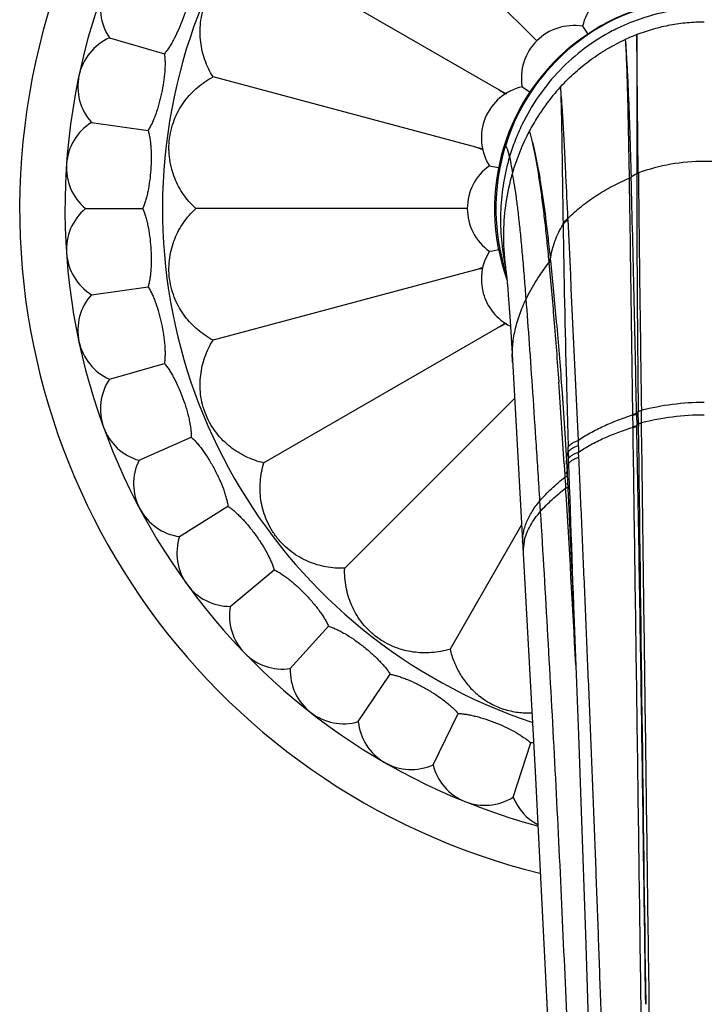
# Model space of a CAD drawing. Units: inches. Extents: x 9.76 to 12.33, y 5.24 to 9.73.
# Drawn here: x 9.76 to 11.05, y 6.95 to 8.8 of the extents above; entities that cross this region are included whole.
import ezdxf

# ---------------------------------------------------------------- set-up
doc = ezdxf.new("R2010")
doc.units = ezdxf.units.IN
doc.header["$LTSCALE"] = 1.21
doc.header["$MEASUREMENT"] = 0
doc.layers.get('0').update_dxf_attribs({"linetype": 'CONTINUOUS'})

msp = doc.modelspace()

# ---------------------------------------------------------------- linework, layer by layer
at = {"color": 7, "linetype": 'CONTINUOUS'}
for p, q in [((10.7327, 8.7587), (10.3723, 9.1192)), ((10.6627, 8.6662), (10.2206, 8.9215)), ((10.8188, 8.7862), (10.8286, 8.7715)), ((9.9309, 8.7643), (10.0339, 8.7347)), ((10.6183, 8.5591), (10.1252, 8.6912)), ((10.7053, 8.6727), (10.72, 8.6629)), ((9.8972, 8.6058), (10.0034, 8.5909)), ((10.6439, 8.5244), (10.6612, 8.521)), ((9.8859, 8.4442), (9.9931, 8.4442)), ((10.6024, 8.4442), (10.0927, 8.4442)), ((10.6439, 8.3639), (10.6501, 8.3651)), ((10.6501, 8.3651), (10.6612, 8.3674)), ((10.6183, 8.3292), (10.1252, 8.1971)), ((9.8972, 8.2825), (10.0034, 8.2974)), ((10.6804, 8.2669), (10.6827, 8.2329)), ((10.6827, 8.2329), (10.6864, 8.1715)), ((10.6627, 8.2221), (10.2206, 7.9669)), ((10.6864, 8.1715), (10.7075, 7.7969)), ((9.9309, 8.124), (10.0339, 8.1536)), ((10.6911, 8.088), (10.3723, 7.7692)), ((10.9235, 8.0399), (10.9235, 8.0374)), ((10.9235, 8.0374), (10.9235, 8.0359)), ((10.7849, 8.0322), (10.7897, 7.9503)), ((9.9863, 7.9718), (10.0842, 8.0154)), ((10.7897, 7.9503), (10.79, 7.9449)), ((10.79, 7.9449), (10.8022, 7.6836)), ((10.0624, 7.8287), (10.1533, 7.8855)), ((10.7045, 7.8504), (10.57, 7.6175)), ((10.1576, 7.6976), (10.2397, 7.7665)), ((10.2702, 7.581), (10.3419, 7.6607)), ((10.3978, 7.4813), (10.4578, 7.5702)), ((10.5382, 7.4003), (10.5852, 7.4966)), ((10.6884, 7.3396), (10.7215, 7.4415))]:
    msp.add_line(p, q, dxfattribs=at)
at = {"color": 9, "linetype": 'CONTINUOUS'}
for p, q in [((10.9207, 8.7705), (10.9204, 8.5096)), ((10.9234, 8.5111), (10.9207, 8.7705)), ((10.7914, 8.4234), (10.7913, 8.4256)), ((10.7822, 8.4143), (10.7821, 8.4165)), ((10.7554, 8.3443), (10.7556, 8.3423)), ((10.7583, 8.3484), (10.7585, 8.3464)), ((10.9125, 8.0582), (10.9125, 8.0568)), ((10.9125, 8.0568), (10.9129, 8.035)), ((10.9201, 8.0605), (10.9202, 8.0591)), ((10.9202, 8.0591), (10.9206, 8.0358)), ((10.9235, 8.0404), (10.9232, 8.0632)), ((10.9295, 8.0425), (10.9292, 8.0658)), ((10.9295, 8.04), (10.9295, 8.0425)), ((10.9128, 8.035), (10.9127, 8.0336)), ((10.8103, 8.009), (10.8114, 7.9872)), ((10.792, 7.9875), (10.7917, 7.9966)), ((10.792, 7.9875), (10.7923, 7.975)), ((10.8118, 7.9777), (10.8114, 7.9872)), ((10.7842, 7.9649), (10.7851, 7.951)), ((10.7926, 7.9654), (10.7923, 7.9749)), ((10.7926, 7.9654), (10.7933, 7.9452)), ((10.7851, 7.951), (10.7853, 7.9476)), ((10.7853, 7.9476), (10.7854, 7.9452)), ((10.7854, 7.9452), (10.7856, 7.9428)), ((10.7856, 7.9428), (10.7858, 7.9405)), ((10.7857, 7.9404), (10.7863, 7.9315)), ((10.7863, 7.9315), (10.7864, 7.9303)), ((10.7864, 7.9303), (10.7865, 7.9271)), ((10.7865, 7.9271), (10.7899, 7.9282)), ((10.7865, 7.927), (10.7867, 7.9246)), ((10.7899, 7.9282), (10.7909, 7.9287)), ((10.7867, 7.9246), (10.7869, 7.9222)), ((10.7869, 7.9222), (10.787, 7.9197)), ((10.74, 7.876), (10.7388, 7.8956)), ((10.928, 6.951), (10.9342, 6.5235)), ((10.95, 6.5238), (10.944, 6.9511))]:
    msp.add_line(p, q, dxfattribs=at)
at = {"color": 7, "linetype": 'CONTINUOUS'}
for points in [[(10.6729, 8.3412), (10.6728, 8.3419), (10.673, 8.3403), (10.6739, 8.334)], [(10.6757, 8.3218), (10.6757, 8.3218), (10.676, 8.3195), (10.6766, 8.3137), (10.6774, 8.3052), (10.6783, 8.2944), (10.6793, 8.2815), (10.6804, 8.2669)], [(10.7789, 8.1183), (10.7804, 8.0976), (10.7849, 8.0322)], [(10.7075, 7.7969), (10.7298, 7.388), (10.7519, 6.9526), (10.7737, 6.5063)], [(10.8022, 7.6836), (10.811, 7.4559), (10.8242, 7.0818), (10.8364, 6.7022), (10.8477, 6.3235)]]:
    msp.add_lwpolyline(points, dxfattribs=at)
for centre, radius, start, end in [((11.0473, 8.4442), 1.285, 283.9119, 256.0881), ((11.0473, 8.4442), 1.2, 285.1333, 254.8627), ((10.0137, 8.8204), 0.1, 105.8861, 214.1139), ((10.9147, 8.7642), 0.0984, 57.8791, 167.1209), ((11.0473, 8.4442), 0.3937, 340.1483, 199.7831), ((10.8023, 8.6891), 0.0984, 80.3791, 189.6209), ((9.9714, 8.6729), 0.1, 113.8861, 222.1139), ((10.7272, 8.5767), 0.0984, 102.8791, 212.1209), ((9.8951, 7.5001), 1.3961, 56.0926, 56.6459), ((11.2487, 9.8332), 1.3059, 243.3355, 243.9755), ((11.0772, 8.3998), 0.4054, 147.6416, 152.1478), ((9.95, 8.5209), 0.1, 121.8861, 230.1139), ((11.0855, 8.3956), 0.4147, 152.1712, 163.9323), ((10.1835, 7.2485), 1.3808, 71.0419, 71.6472), ((10.8861, 9.8566), 1.3248, 258.3392, 258.9223), ((10.7009, 8.4442), 0.0984, 125.3791, 234.6209), ((9.95, 8.3674), 0.1, 129.8861, 238.1139), ((10.7272, 8.3116), 0.0984, 147.8791, 243.1591), ((11.0473, 8.4442), 0.3875, 193.2696, 195.369), ((10.2075, 9.5688), 1.3059, 288.3355, 288.9755), ((11.1168, 8.3914), 0.4466, 187.3889, 188.9687), ((10.9001, 6.9619), 1.3961, 101.0926, 101.6459), ((9.9714, 8.2155), 0.1, 137.8861, 246.1139), ((9.9346, 9.3289), 1.3248, 303.3392, 303.9223), ((11.282, 6.9879), 1.3808, 116.0419, 116.6472), ((10.0137, 8.0679), 0.1, 145.8861, 254.1139), ((550.9993, 14.3967), 540.1133, 180.674778, 180.789886), ((10.0761, 7.9277), 0.1, 153.8861, 262.1139), ((10.1574, 7.7976), 0.1, 161.8861, 270.1139), ((10.256, 7.68), 0.1, 169.8861, 278.1139), ((10.3701, 7.5774), 0.1, 177.8861, 286.1139), ((10.4973, 7.4915), 0.1, 185.8861, 294.1139), ((10.7323, 7.3464), 0.0958, 93.5531, 96.4492), ((10.6353, 7.4243), 0.1, 193.8861, 302.1139), ((10.7812, 7.3768), 0.1, 201.8861, 242.3764)]:
    msp.add_arc(centre, radius, start, end, dxfattribs=at)
at = {"color": 9, "linetype": 'CONTINUOUS'}
for centre, radius, start, end in [((11.0473, 8.4442), 1.017, 288.5677, 251.4323), ((11.0478, 8.4461), 0.3913, 90.0657, 162.8512), ((11.051, 8.4292), 0.3654, 110.8929, 114.5958), ((11.0674, 8.4068), 0.3933, 137.4981, 140.6716), ((11.0712, 8.4037), 0.3982, 140.6721, 147.6551), ((11.0522, 8.4444), 0.3961, 162.805, 195.2152), ((11.0478, 8.1648), 0.3679, 90.0782, 109.747), ((11.0468, 8.1648), 0.3679, 70.252, 89.9218), ((11.1001, 8.3915), 0.4299, 164.1095, 178.7336), ((11.0903, 8.394), 0.4197, 163.8991, 164.0672), ((11.0227, 8.3367), 0.2009, 120.611, 124.1226), ((-41.6979, 7.0773), 52.6272, 1.07046, 1.55209), ((55.8339, 8.5782), 44.9136, 180.08747, 180.65698), ((147.6096, 10.0339), 136.6946, 180.638318, 180.824982), ((42.8975, 8.9436), 32.1197, 180.94426, 181.47037), ((85.2315, 11.6112), 74.5083, 182.452092, 182.771147), ((11.1125, 8.391), 0.4423, 178.6978, 187.4036), ((11.0547, 8.4449), 0.3987, 195.1827, 197.9912), ((-4.3165, 7.037), 15.1292, 3.51627, 4.10027), ((51.3767, 9.1477), 40.6013, 181.45124, 181.62376), ((10.9936, 7.9801), 0.1089, 130.262, 132.4307), ((10.9923, 7.9599), 0.1056, 130.6973, 132.8008), ((10.8445, 7.9483), 0.0546, 161.7501, 163.225), ((62.7242, 9.6269), 51.9582, 181.8548, 182.24979), ((-18.9999, 6.042), 29.8461, 2.96857, 3.60698), ((10.7953, 7.8013), 0.0879, 166.6398, 171.4717), ((10.7927, 7.8016), 0.0853, 171.4537, 183.175)]:
    msp.add_arc(centre, radius, start, end, dxfattribs=at)
at = {"color": 7, "linetype": 'CONTINUOUS'}
for points, knots in [([(10.1252, 8.6912), (10.1221, 8.6963), (10.1164, 8.7066), (10.1097, 8.7228), (10.1048, 8.7396), (10.1017, 8.7568), (10.1006, 8.7747), (10.1016, 8.7933), (10.1052, 8.8125), (10.1116, 8.8317), (10.1207, 8.8498), (10.1317, 8.866), (10.1441, 8.8799), (10.1575, 8.8917), (10.1719, 8.9018), (10.1873, 8.9101), (10.2035, 8.9168), (10.2148, 8.9201), (10.2206, 8.9215)], [0, 0, 0, 0, 0.06069, 0.120493, 0.179859, 0.239446, 0.300182, 0.36326, 0.429907, 0.499995, 0.570085, 0.636731, 0.699812, 0.760547, 0.820136, 0.879503, 0.939309, 1, 1, 1, 1]), ([(10.0842, 8.873), (10.0843, 8.8705), (10.0841, 8.8653), (10.0833, 8.8572), (10.082, 8.8485), (10.0795, 8.836), (10.0753, 8.8199), (10.0688, 8.8003), (10.0612, 8.7812), (10.054, 8.7661), (10.0479, 8.7549), (10.0434, 8.7475), (10.0388, 8.7407), (10.0355, 8.7366), (10.0339, 8.7347)], [0, 0, 0, 0, 0.049964, 0.104682, 0.163637, 0.226252, 0.359905, 0.500005, 0.640104, 0.773756, 0.836368, 0.895321, 0.950037, 1, 1, 1, 1]), ([(10.0339, 8.7347), (10.0343, 8.7323), (10.0348, 8.7271), (10.0352, 8.719), (10.0351, 8.7102), (10.0344, 8.6975), (10.0325, 8.6809), (10.0288, 8.6607), (10.0239, 8.6407), (10.0189, 8.6247), (10.0144, 8.6128), (10.0109, 8.6048), (10.0073, 8.5975), (10.0047, 8.593), (10.0034, 8.5909)], [0, 0, 0, 0, 0.049964, 0.104682, 0.163637, 0.226252, 0.359905, 0.500005, 0.640104, 0.773756, 0.836368, 0.895321, 0.950037, 1, 1, 1, 1]), ([(10.0927, 8.4442), (10.0884, 8.4482), (10.0802, 8.4567), (10.0695, 8.4706), (10.0604, 8.4855), (10.053, 8.5014), (10.0473, 8.5184), (10.0435, 8.5367), (10.042, 8.5562), (10.0432, 8.5764), (10.0473, 8.5962), (10.0538, 8.6146), (10.0621, 8.6313), (10.072, 8.6462), (10.0833, 8.6596), (10.096, 8.6717), (10.11, 8.6823), (10.12, 8.6884), (10.1252, 8.6912)], [0, 0, 0, 0, 0.06069, 0.120493, 0.179859, 0.239446, 0.300182, 0.36326, 0.429907, 0.499995, 0.570085, 0.636731, 0.699812, 0.760547, 0.820136, 0.879503, 0.939309, 1, 1, 1, 1]), ([(10.0034, 8.5909), (10.0041, 8.5885), (10.0053, 8.5834), (10.0068, 8.5754), (10.0079, 8.5667), (10.009, 8.5541), (10.0094, 8.5374), (10.0086, 8.5168), (10.0065, 8.4963), (10.0038, 8.4798), (10.001, 8.4674), (9.9986, 8.459), (9.9961, 8.4513), (9.9941, 8.4464), (9.9931, 8.4442)], [0, 0, 0, 0, 0.049964, 0.104682, 0.163637, 0.226252, 0.359905, 0.500005, 0.640104, 0.773756, 0.836368, 0.895321, 0.950037, 1, 1, 1, 1]), ([(9.9931, 8.4442), (9.9941, 8.4419), (9.9961, 8.4371), (9.9986, 8.4294), (10.001, 8.4209), (10.0038, 8.4085), (10.0065, 8.392), (10.0086, 8.3715), (10.0094, 8.351), (10.009, 8.3342), (10.0079, 8.3216), (10.0068, 8.3129), (10.0053, 8.3049), (10.0041, 8.2998), (10.0034, 8.2974)], [0, 0, 0, 0, 0.049964, 0.104682, 0.163637, 0.226252, 0.359905, 0.500005, 0.640104, 0.773756, 0.836368, 0.895321, 0.950037, 1, 1, 1, 1]), ([(10.1252, 8.1971), (10.12, 8.1999), (10.11, 8.206), (10.096, 8.2167), (10.0833, 8.2287), (10.072, 8.2421), (10.0621, 8.2571), (10.0538, 8.2737), (10.0473, 8.2921), (10.0432, 8.312), (10.042, 8.3322), (10.0435, 8.3517), (10.0473, 8.3699), (10.053, 8.3869), (10.0604, 8.4028), (10.0695, 8.4177), (10.0802, 8.4316), (10.0884, 8.4401), (10.0927, 8.4442)], [0, 0, 0, 0, 0.06069, 0.120493, 0.179859, 0.239446, 0.300182, 0.36326, 0.429907, 0.499995, 0.570085, 0.636731, 0.699812, 0.760547, 0.820136, 0.879503, 0.939309, 1, 1, 1, 1]), ([(10.0034, 8.2974), (10.0047, 8.2953), (10.0073, 8.2908), (10.0109, 8.2836), (10.0144, 8.2755), (10.0189, 8.2636), (10.0239, 8.2477), (10.0288, 8.2277), (10.0325, 8.2074), (10.0344, 8.1908), (10.0351, 8.1781), (10.0352, 8.1693), (10.0348, 8.1612), (10.0343, 8.156), (10.0339, 8.1536)], [0, 0, 0, 0, 0.049964, 0.104682, 0.163637, 0.226252, 0.359905, 0.500005, 0.640104, 0.773756, 0.836368, 0.895321, 0.950037, 1, 1, 1, 1]), ([(10.2206, 7.9669), (10.2148, 7.9682), (10.2035, 7.9715), (10.1873, 7.9782), (10.172, 7.9865), (10.1575, 7.9966), (10.1441, 8.0085), (10.1317, 8.0224), (10.1207, 8.0385), (10.1116, 8.0566), (10.1052, 8.0758), (10.1016, 8.095), (10.1006, 8.1136), (10.1017, 8.1315), (10.1048, 8.1488), (10.1097, 8.1655), (10.1164, 8.1817), (10.1221, 8.1921), (10.1252, 8.1971)], [0, 0, 0, 0, 0.06069, 0.120493, 0.179859, 0.239446, 0.300182, 0.36326, 0.429907, 0.499995, 0.570085, 0.636731, 0.699812, 0.760547, 0.820136, 0.879503, 0.939309, 1, 1, 1, 1]), ([(10.0339, 8.1536), (10.0355, 8.1517), (10.0388, 8.1476), (10.0434, 8.1409), (10.0479, 8.1334), (10.054, 8.1223), (10.0612, 8.1071), (10.0688, 8.088), (10.0753, 8.0685), (10.0795, 8.0523), (10.082, 8.0398), (10.0833, 8.0312), (10.0841, 8.0231), (10.0843, 8.0179), (10.0842, 8.0154)], [0, 0, 0, 0, 0.049964, 0.104682, 0.163637, 0.226252, 0.359905, 0.500005, 0.640104, 0.773756, 0.836368, 0.895321, 0.950037, 1, 1, 1, 1]), ([(10.0842, 8.0154), (10.0861, 8.0137), (10.0898, 8.0101), (10.0953, 8.0041), (10.1009, 7.9973), (10.1085, 7.9872), (10.1177, 7.9732), (10.1279, 7.9553), (10.137, 7.9368), (10.1435, 7.9214), (10.1476, 7.9094), (10.1501, 7.901), (10.1521, 7.8931), (10.153, 7.888), (10.1533, 7.8855)], [0, 0, 0, 0, 0.049964, 0.104682, 0.163637, 0.226252, 0.359905, 0.500005, 0.640104, 0.773756, 0.836368, 0.895321, 0.950037, 1, 1, 1, 1]), ([(10.3723, 7.7692), (10.3664, 7.769), (10.3546, 7.7692), (10.3372, 7.7715), (10.3202, 7.7756), (10.3037, 7.7815), (10.2877, 7.7895), (10.2721, 7.7998), (10.2573, 7.8125), (10.2438, 7.8276), (10.2327, 7.8445), (10.2242, 7.8621), (10.2184, 7.8798), (10.2148, 7.8974), (10.2133, 7.9149), (10.2138, 7.9323), (10.2161, 7.9498), (10.2189, 7.9612), (10.2206, 7.9669)], [0, 0, 0, 0, 0.06069, 0.120493, 0.179859, 0.239446, 0.300182, 0.36326, 0.429907, 0.499995, 0.570085, 0.636731, 0.699812, 0.760547, 0.820136, 0.879503, 0.939309, 1, 1, 1, 1]), ([(10.1533, 7.8855), (10.1554, 7.8841), (10.1596, 7.8811), (10.1658, 7.8759), (10.1723, 7.87), (10.1812, 7.8609), (10.1923, 7.8484), (10.2049, 7.8321), (10.2165, 7.8151), (10.225, 7.8007), (10.2308, 7.7894), (10.2345, 7.7814), (10.2375, 7.7739), (10.2391, 7.7689), (10.2397, 7.7665)], [0, 0, 0, 0, 0.049964, 0.104682, 0.163637, 0.226252, 0.359905, 0.500005, 0.640104, 0.773756, 0.836368, 0.895321, 0.950037, 1, 1, 1, 1]), ([(10.2397, 7.7665), (10.242, 7.7654), (10.2466, 7.763), (10.2535, 7.7587), (10.2607, 7.7538), (10.2708, 7.7461), (10.2835, 7.7352), (10.2983, 7.7208), (10.3121, 7.7056), (10.3226, 7.6925), (10.3299, 7.6821), (10.3346, 7.6748), (10.3386, 7.6677), (10.3409, 7.663), (10.3419, 7.6607)], [0, 0, 0, 0, 0.049964, 0.104682, 0.163637, 0.226252, 0.359905, 0.500005, 0.640104, 0.773756, 0.836368, 0.895321, 0.950037, 1, 1, 1, 1]), ([(10.57, 7.6175), (10.5644, 7.6157), (10.5529, 7.6129), (10.5355, 7.6106), (10.518, 7.6102), (10.5005, 7.6117), (10.483, 7.6152), (10.4653, 7.6211), (10.4477, 7.6295), (10.4308, 7.6407), (10.4156, 7.6541), (10.4029, 7.6689), (10.3927, 7.6845), (10.3847, 7.7005), (10.3787, 7.7171), (10.3746, 7.734), (10.3724, 7.7515), (10.3721, 7.7632), (10.3723, 7.7692)], [0, 0, 0, 0, 0.06069, 0.120493, 0.179859, 0.239446, 0.300182, 0.36326, 0.429907, 0.499995, 0.570085, 0.636731, 0.699812, 0.760547, 0.820136, 0.879503, 0.939309, 1, 1, 1, 1]), ([(10.3419, 7.6607), (10.3443, 7.66), (10.3492, 7.6582), (10.3566, 7.6549), (10.3645, 7.651), (10.3755, 7.6448), (10.3896, 7.6358), (10.4062, 7.6236), (10.4221, 7.6105), (10.4342, 7.599), (10.4429, 7.5897), (10.4486, 7.5831), (10.4536, 7.5766), (10.4565, 7.5723), (10.4578, 7.5702)], [0, 0, 0, 0, 0.049964, 0.104682, 0.163637, 0.226252, 0.359905, 0.500005, 0.640104, 0.773756, 0.836368, 0.895321, 0.950037, 1, 1, 1, 1]), ([(10.57, 7.6175), (10.5719, 7.6093), (10.577, 7.5933), (10.588, 7.5709), (10.6026, 7.5503), (10.621, 7.5318), (10.6396, 7.5187), (10.6565, 7.5101), (10.6744, 7.5032), (10.697, 7.4982), (10.7151, 7.4975), (10.7238, 7.4979)], [0, 0, 0, 0, 0.118993, 0.236009, 0.353376, 0.474843, 0.605193, 0.674201, 0.743803, 0.876779, 1, 1, 1, 1]), ([(10.4578, 7.5702), (10.4603, 7.5698), (10.4653, 7.5687), (10.4732, 7.5665), (10.4815, 7.5637), (10.4933, 7.5591), (10.5085, 7.5521), (10.5267, 7.5424), (10.5442, 7.5316), (10.5578, 7.5219), (10.5677, 7.5139), (10.5743, 7.5081), (10.5801, 7.5024), (10.5836, 7.4985), (10.5852, 7.4966)], [0, 0, 0, 0, 0.049964, 0.104682, 0.163637, 0.226252, 0.359905, 0.500005, 0.640104, 0.773756, 0.836368, 0.895321, 0.950037, 1, 1, 1, 1]), ([(10.5852, 7.4966), (10.5877, 7.4966), (10.5929, 7.4962), (10.6009, 7.4951), (10.6095, 7.4935), (10.6219, 7.4906), (10.6379, 7.4858), (10.6572, 7.4787), (10.6761, 7.4704), (10.691, 7.4627), (10.7019, 7.4562), (10.7092, 7.4514), (10.7157, 7.4466), (10.7197, 7.4432), (10.7215, 7.4415)], [0, 0, 0, 0, 0.049964, 0.104682, 0.163637, 0.226252, 0.359905, 0.500005, 0.640104, 0.773756, 0.836368, 0.89532, 0.950037, 1, 1, 1, 1])]:
    msp.add_open_spline(points, degree=3, knots=knots, dxfattribs=at)
at = {"color": 9, "linetype": 'CONTINUOUS'}
for points, knots in [([(11.0473, 8.82), (11.0276, 8.82), (10.9879, 8.8168), (10.9394, 8.8049), (10.9018, 8.7907), (10.8652, 8.7734), (10.8218, 8.746), (10.7752, 8.705), (10.7354, 8.6565), (10.7087, 8.6109), (10.6918, 8.5719), (10.6849, 8.5517), (10.6818, 8.5415)], [0, 0, 0, 0, 0.120308, 0.241797, 0.303051, 0.364666, 0.488789, 0.61435, 0.741381, 0.869864, 0.934752, 1, 1, 1, 1]), ([(11.0473, 8.7941), (11.0367, 8.7941), (11.0153, 8.7931), (10.9833, 8.7887), (10.9516, 8.7813), (10.9309, 8.7744), (10.9207, 8.7705)], [0, 0, 0, 0, 0.246716, 0.495544, 0.746626, 1, 1, 1, 1]), ([(10.7774, 8.6726), (10.7861, 8.682), (10.8043, 8.7), (10.834, 8.724), (10.8655, 8.7447), (10.8877, 8.7562), (10.899, 8.7614)], [0, 0, 0, 0, 0.254571, 0.505939, 0.75439, 1, 1, 1, 1]), ([(10.899, 8.7614), (10.8994, 8.7546), (10.9002, 8.7397), (10.9013, 8.7155), (10.9022, 8.6878), (10.9031, 8.6567), (10.9039, 8.6222), (10.905, 8.5699), (10.9057, 8.5292), (10.9062, 8.501)], [0, 0, 0, 0, 0.07893, 0.17185, 0.278382, 0.398138, 0.530705, 0.675565, 1, 1, 1, 1]), ([(10.899, 8.7614), (10.8995, 8.7546), (10.9006, 8.7398), (10.902, 8.7159), (10.9034, 8.6884), (10.9053, 8.645), (10.9076, 8.5829), (10.9092, 8.531), (10.91, 8.5031)], [0, 0, 0, 0, 0.078941, 0.1719, 0.27846, 0.398205, 0.675584, 1, 1, 1, 1]), ([(10.7913, 8.4256), (10.7901, 8.4521), (10.7884, 8.4905), (10.786, 8.5399), (10.7844, 8.5725), (10.7827, 8.6021), (10.781, 8.6285), (10.7793, 8.6517), (10.7781, 8.666), (10.7774, 8.6726)], [0, 0, 0, 0, 0.322211, 0.466486, 0.598799, 0.718725, 0.82585, 0.919751, 1, 1, 1, 1]), ([(10.7774, 8.6726), (10.7777, 8.6656), (10.7782, 8.6506), (10.7788, 8.6264), (10.7794, 8.5988), (10.7801, 8.5558), (10.781, 8.4947), (10.7817, 8.4438), (10.7821, 8.4165)], [0, 0, 0, 0, 0.081318, 0.176062, 0.283784, 0.404036, 0.680155, 1, 1, 1, 1]), ([(10.7188, 8.5892), (10.7197, 8.586), (10.7216, 8.5792), (10.7252, 8.5646), (10.7295, 8.5444), (10.7343, 8.5178), (10.7388, 8.4883), (10.7433, 8.456), (10.7475, 8.421), (10.7516, 8.3835), (10.7542, 8.3576), (10.7554, 8.3443)], [0, 0, 0, 0, 0.04089, 0.084883, 0.182032, 0.291116, 0.411735, 0.543445, 0.685744, 0.838107, 1, 1, 1, 1]), ([(10.7188, 8.5892), (10.7198, 8.586), (10.7218, 8.5794), (10.7256, 8.5652), (10.7303, 8.5455), (10.7354, 8.5195), (10.7394, 8.4959), (10.7426, 8.4756), (10.7458, 8.4535), (10.7497, 8.4242), (10.7541, 8.3871), (10.7569, 8.3616), (10.7583, 8.3484)], [0, 0, 0, 0, 0.040533, 0.084207, 0.180839, 0.289569, 0.41001, 0.474498, 0.541759, 0.684378, 0.837326, 1, 1, 1, 1]), ([(10.6715, 8.5614), (10.6719, 8.5616), (10.6726, 8.5618), (10.6734, 8.5616), (10.6738, 8.5615)], [0, 0, 0, 0, 0.502618, 1, 1, 1, 1]), ([(10.6818, 8.5415), (10.6815, 8.5429), (10.6809, 8.5456), (10.6799, 8.5495), (10.6789, 8.5528), (10.6779, 8.5556), (10.6769, 8.5578), (10.676, 8.5594), (10.6753, 8.5603), (10.6747, 8.561), (10.6742, 8.5614), (10.6738, 8.5615)], [0, 0, 0, 0, 0.202674, 0.382292, 0.53898, 0.672975, 0.784711, 0.875009, 0.912626, 0.945639, 1, 1, 1, 1]), ([(10.6818, 8.5415), (10.6771, 8.5255), (10.6695, 8.4928), (10.6641, 8.4425), (10.6649, 8.3916), (10.6696, 8.3579), (10.6729, 8.3412)], [0, 0, 0, 0, 0.247338, 0.496415, 0.747266, 1, 1, 1, 1]), ([(10.6818, 8.5415), (10.6823, 8.5393), (10.6832, 8.5348), (10.685, 8.5244), (10.6862, 8.5162), (10.687, 8.5104)], [0, 0, 0, 0, 0.206643, 0.442357, 1, 1, 1, 1]), ([(10.713, 8.2748), (10.712, 8.2877), (10.7101, 8.3128), (10.707, 8.3491), (10.7039, 8.3828), (10.7008, 8.4138), (10.6976, 8.4421), (10.6943, 8.4675), (10.6909, 8.49), (10.6883, 8.5039), (10.687, 8.5104)], [0, 0, 0, 0, 0.164168, 0.317834, 0.460642, 0.592243, 0.712293, 0.820468, 0.916462, 1, 1, 1, 1]), ([(10.7913, 8.4256), (10.7993, 8.4336), (10.8164, 8.4488), (10.8445, 8.4689), (10.8745, 8.4865), (10.8955, 8.4965), (10.9062, 8.501)], [0, 0, 0, 0, 0.245908, 0.495819, 0.748075, 1, 1, 1, 1]), ([(10.9062, 8.501), (10.9069, 8.5012), (10.9082, 8.5017), (10.9094, 8.5024), (10.91, 8.5028)], [0, 0, 0, 0, 0.504602, 1, 1, 1, 1]), ([(10.9062, 8.501), (10.9067, 8.4687), (10.9077, 8.4006), (10.9099, 8.253), (10.9115, 8.1377), (10.9125, 8.0581)], [0, 0, 0, 0, 0.21906, 0.460935, 1, 1, 1, 1]), ([(10.9204, 8.5097), (10.9206, 8.5098), (10.9216, 8.5104), (10.9227, 8.5108), (10.9235, 8.5111)], [0, 0, 0, 0, 0.238231, 1, 1, 1, 1]), ([(10.7821, 8.4165), (10.7828, 8.4173), (10.7855, 8.4206), (10.7887, 8.4236), (10.7913, 8.4256)], [0, 0, 0, 0, 0.242942, 1, 1, 1, 1]), ([(10.7583, 8.3484), (10.7591, 8.3543), (10.7614, 8.3659), (10.7665, 8.3828), (10.7733, 8.3991), (10.7791, 8.4093), (10.7822, 8.4143)], [0, 0, 0, 0, 0.252567, 0.501854, 0.750211, 1, 1, 1, 1]), ([(10.7822, 8.4143), (10.7828, 8.4151), (10.7856, 8.4185), (10.7888, 8.4214), (10.7914, 8.4234)], [0, 0, 0, 0, 0.240778, 1, 1, 1, 1]), ([(10.713, 8.2748), (10.7188, 8.2867), (10.732, 8.3099), (10.7474, 8.3317), (10.7556, 8.3423)], [0, 0, 0, 0, 0.49551, 1, 1, 1, 1]), ([(10.7554, 8.3443), (10.7562, 8.3449), (10.7574, 8.3461), (10.7581, 8.3476), (10.7583, 8.3484)], [0, 0, 0, 0, 0.525363, 1, 1, 1, 1]), ([(10.7556, 8.3423), (10.756, 8.3426), (10.7573, 8.3437), (10.7582, 8.3452), (10.7585, 8.3464)], [0, 0, 0, 0, 0.26025, 1, 1, 1, 1]), ([(10.7556, 8.3423), (10.759, 8.307), (10.7655, 8.2325), (10.7712, 8.1579), (10.774, 8.1188)], [0, 0, 0, 0, 0.474894, 1, 1, 1, 1]), ([(10.7585, 8.3464), (10.7603, 8.329), (10.7639, 8.293), (10.7709, 8.217), (10.7758, 8.1584), (10.7789, 8.1183)], [0, 0, 0, 0, 0.229605, 0.473696, 1, 1, 1, 1]), ([(10.6873, 8.1553), (10.6867, 8.1654), (10.6869, 8.1807), (10.6892, 8.2009), (10.693, 8.2211), (10.7003, 8.2461), (10.7084, 8.2653), (10.713, 8.2748)], [0, 0, 0, 0, 0.246625, 0.370013, 0.493942, 0.744485, 1, 1, 1, 1]), ([(10.7388, 7.8956), (10.7366, 7.9306), (10.7323, 7.9983), (10.7258, 8.0966), (10.7195, 8.1881), (10.7152, 8.2468), (10.713, 8.2748)], [0, 0, 0, 0, 0.276154, 0.535969, 0.777889, 1, 1, 1, 1]), ([(10.9292, 8.0658), (10.9483, 8.0708), (10.9875, 8.0784), (11.0273, 8.0809), (11.0473, 8.0809)], [0, 0, 0, 0, 0.497237, 1, 1, 1, 1]), ([(10.8103, 8.009), (10.8176, 8.014), (10.8331, 8.0236), (10.8581, 8.0362), (10.8847, 8.0473), (10.9032, 8.0538), (10.9125, 8.0568)], [0, 0, 0, 0, 0.235278, 0.482909, 0.739378, 1, 1, 1, 1]), ([(10.9125, 8.0582), (10.9133, 8.0582), (10.9149, 8.0584), (10.917, 8.0589), (10.9186, 8.0595), (10.9196, 8.06), (10.92, 8.0603), (10.9201, 8.0605)], [0, 0, 0, 0, 0.297572, 0.577365, 0.815301, 0.914782, 1, 1, 1, 1]), ([(10.9125, 8.0568), (10.9133, 8.0568), (10.9149, 8.057), (10.917, 8.0575), (10.9186, 8.0581), (10.9196, 8.0586), (10.92, 8.0589), (10.9202, 8.0591)], [0, 0, 0, 0, 0.297129, 0.576902, 0.815079, 0.91469, 1, 1, 1, 1]), ([(10.9232, 8.0632), (10.9235, 8.0635), (10.9243, 8.064), (10.9257, 8.0646), (10.9274, 8.065), (10.9286, 8.0653), (10.9292, 8.0654)], [0, 0, 0, 0, 0.191622, 0.429667, 0.703337, 1, 1, 1, 1]), ([(10.9295, 8.0425), (10.9486, 8.0474), (10.9877, 8.0548), (11.0274, 8.0573), (11.0473, 8.0573)], [0, 0, 0, 0, 0.497039, 1, 1, 1, 1]), ([(10.9235, 8.0399), (10.9238, 8.0401), (10.9245, 8.0406), (10.9259, 8.0412), (10.9276, 8.0417), (10.9289, 8.0419), (10.9295, 8.042)], [0, 0, 0, 0, 0.182382, 0.416278, 0.692399, 1, 1, 1, 1]), ([(10.944, 6.9511), (10.9427, 7.0437), (10.9402, 7.2279), (10.9366, 7.5024), (10.933, 7.7728), (10.9307, 7.9515), (10.9295, 8.04)], [0, 0, 0, 0, 0.255203, 0.5076, 0.756193, 1, 1, 1, 1]), ([(10.8114, 7.9872), (10.8186, 7.9921), (10.8341, 8.0014), (10.8588, 8.0136), (10.8853, 8.0244), (10.9036, 8.0307), (10.9129, 8.0336)], [0, 0, 0, 0, 0.234849, 0.482387, 0.73902, 1, 1, 1, 1]), ([(10.9127, 8.0336), (10.9135, 8.0336), (10.9151, 8.0338), (10.9173, 8.0342), (10.9189, 8.0348), (10.92, 8.0354), (10.9204, 8.0357), (10.9206, 8.0358)], [0, 0, 0, 0, 0.28589, 0.564642, 0.809014, 0.912126, 1, 1, 1, 1]), ([(10.9128, 8.035), (10.9137, 8.0351), (10.9152, 8.0353), (10.9174, 8.0357), (10.919, 8.0363), (10.92, 8.0369), (10.9204, 8.0372), (10.9206, 8.0373)], [0, 0, 0, 0, 0.300151, 0.581769, 0.819039, 0.917043, 1, 1, 1, 1]), ([(10.9129, 8.0336), (10.9155, 7.8558), (10.9206, 7.4949), (10.9254, 7.134), (10.928, 6.951)], [0, 0, 0, 0, 0.492735, 1, 1, 1, 1]), ([(10.9373, 6.9509), (10.9361, 7.0432), (10.9335, 7.2267), (10.9296, 7.5002), (10.9254, 7.7696), (10.9223, 7.9476), (10.9206, 8.0358)], [0, 0, 0, 0, 0.255181, 0.507571, 0.75617, 1, 1, 1, 1]), ([(10.7917, 7.9966), (10.7925, 7.9979), (10.7946, 8.0003), (10.7988, 8.0035), (10.8042, 8.0065), (10.8082, 8.0082), (10.8103, 8.009)], [0, 0, 0, 0, 0.193986, 0.426005, 0.696553, 1, 1, 1, 1]), ([(10.7889, 7.9648), (10.7887, 7.9686), (10.7889, 7.9763), (10.7907, 7.9839), (10.792, 7.9875)], [0, 0, 0, 0, 0.50366, 1, 1, 1, 1]), ([(10.792, 7.9875), (10.7927, 7.9887), (10.7949, 7.9911), (10.7991, 7.9943), (10.8045, 7.9973), (10.8086, 7.9989), (10.8108, 7.9997)], [0, 0, 0, 0, 0.192057, 0.423434, 0.694719, 1, 1, 1, 1]), ([(10.7923, 7.975), (10.7931, 7.9762), (10.7952, 7.9786), (10.7995, 7.9818), (10.805, 7.9847), (10.8092, 7.9864), (10.8114, 7.9872)], [0, 0, 0, 0, 0.189695, 0.420335, 0.692557, 1, 1, 1, 1]), ([(10.79, 7.9449), (10.7898, 7.9481), (10.79, 7.9546), (10.7913, 7.961), (10.7922, 7.964)], [0, 0, 0, 0, 0.503813, 1, 1, 1, 1]), ([(10.7926, 7.9654), (10.7933, 7.9666), (10.7948, 7.9683), (10.7972, 7.9704), (10.7995, 7.972), (10.8021, 7.9735), (10.8062, 7.9756), (10.8095, 7.9769), (10.8118, 7.9777)], [0, 0, 0, 0, 0.181858, 0.289049, 0.408004, 0.539147, 0.682057, 1, 1, 1, 1]), ([(10.8773, 5.9564), (10.8767, 5.9991), (10.8756, 6.0845), (10.8734, 6.2128), (10.8707, 6.3414), (10.8677, 6.47), (10.8642, 6.5987), (10.8604, 6.7272), (10.8564, 6.8554), (10.8521, 6.9832), (10.8476, 7.1105), (10.8429, 7.2372), (10.838, 7.3631), (10.8329, 7.4881), (10.8277, 7.6121), (10.8225, 7.7351), (10.8172, 7.8568), (10.8136, 7.9376), (10.8118, 7.9777)], [0, 0, 0, 0, 0.063269, 0.126747, 0.190353, 0.254013, 0.317664, 0.381245, 0.444693, 0.507947, 0.570948, 0.633634, 0.695948, 0.757831, 0.819235, 0.880106, 0.940384, 1, 1, 1, 1]), ([(10.7853, 7.9476), (10.7862, 7.9478), (10.7875, 7.9482), (10.789, 7.9489), (10.7896, 7.9493), (10.7899, 7.9495)], [0, 0, 0, 0, 0.547785, 0.790948, 1, 1, 1, 1]), ([(10.7388, 7.8956), (10.7421, 7.8996), (10.7491, 7.9074), (10.7605, 7.9187), (10.7728, 7.9298), (10.7813, 7.9369), (10.7857, 7.9404)], [0, 0, 0, 0, 0.238102, 0.485141, 0.739724, 1, 1, 1, 1]), ([(10.7857, 7.9404), (10.7866, 7.9406), (10.7879, 7.941), (10.7894, 7.9417), (10.79, 7.9421), (10.7903, 7.9423)], [0, 0, 0, 0, 0.545033, 0.788735, 1, 1, 1, 1]), ([(10.74, 7.876), (10.7433, 7.8799), (10.7504, 7.8875), (10.7618, 7.8985), (10.774, 7.9093), (10.7826, 7.9162), (10.787, 7.9197)], [0, 0, 0, 0, 0.237662, 0.484586, 0.739333, 1, 1, 1, 1]), ([(10.787, 7.9197), (10.7878, 7.9199), (10.7889, 7.9202), (10.7903, 7.9207), (10.791, 7.921), (10.7913, 7.9212)], [0, 0, 0, 0, 0.527511, 0.775485, 1, 1, 1, 1]), ([(10.7065, 7.8145), (10.7063, 7.8179), (10.7063, 7.8249), (10.7076, 7.8352), (10.71, 7.8456), (10.7136, 7.8558), (10.7184, 7.866), (10.7263, 7.8797), (10.7335, 7.8894), (10.7388, 7.8956)], [0, 0, 0, 0, 0.115636, 0.231736, 0.349677, 0.470723, 0.595794, 0.725509, 1, 1, 1, 1]), ([(10.7097, 7.8216), (10.7109, 7.8263), (10.7139, 7.8358), (10.7207, 7.8495), (10.7294, 7.8631), (10.7363, 7.8718), (10.74, 7.876)], [0, 0, 0, 0, 0.231352, 0.473778, 0.729636, 1, 1, 1, 1]), ([(10.8213, 6.0162), (10.8194, 6.0918), (10.815, 6.2435), (10.8073, 6.4717), (10.7986, 6.7016), (10.7892, 6.9338), (10.7787, 7.1685), (10.7671, 7.4049), (10.7541, 7.6411), (10.7448, 7.798), (10.74, 7.876)], [0, 0, 0, 0, 0.121891, 0.244488, 0.368006, 0.492648, 0.618956, 0.746575, 0.874075, 1, 1, 1, 1])]:
    msp.add_open_spline(points, degree=3, knots=knots, dxfattribs=at)

doc.saveas('drawing.dxf')
